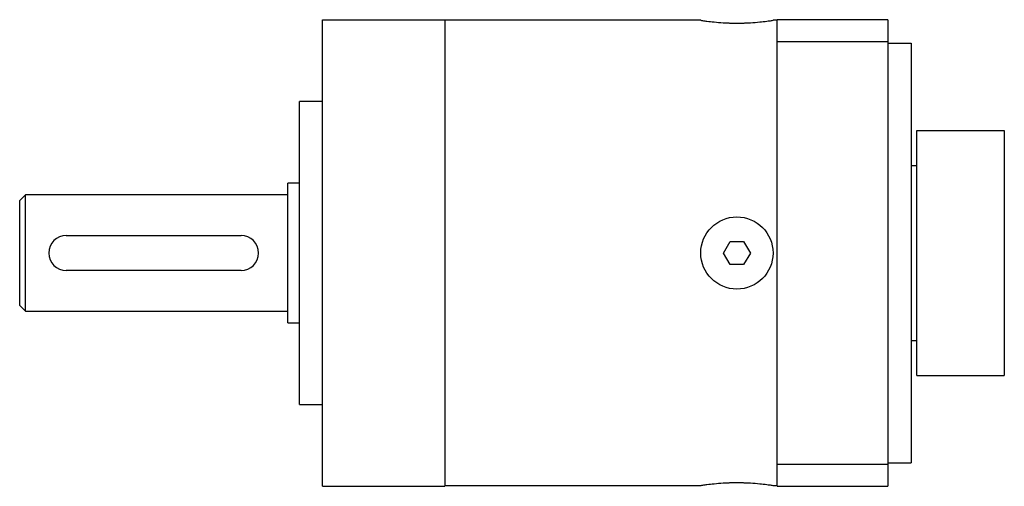
# Model space of a CAD drawing. Units: millimetres. Extents: x 11.7 to 96.2, y 54.9 to 94.9.
import ezdxf

# ---------------------------------------------------------------- set-up
doc = ezdxf.new("R2010")
doc.units = ezdxf.units.MM
doc.header["$LTSCALE"] = 9.804264
doc.layers.get('0').update_dxf_attribs({"linetype": 'CONTINUOUS'})

msp = doc.modelspace()

# ---------------------------------------------------------------- linework, layer by layer
at = {"color": 7, "linetype": 'Continuous'}
for p, q in [((37.66, 54.927), (37.66, 94.927)), ((37.66, 94.927), (48.16, 94.927)), ((48.16, 94.927), (48.16, 54.927)), ((70.11, 94.877), (48.16, 94.877)), ((70.11, 94.877), (70.114, 94.876)), ((70.11, 94.877), (70.111, 94.877)), ((76.66, 94.877), (76.31, 94.877)), ((86.16, 94.927), (76.66, 94.927)), ((76.66, 54.927), (76.66, 94.927)), ((86.16, 94.927), (86.16, 54.927)), ((76.66, 93.065), (86.16, 93.065)), ((86.16, 92.927), (88.16, 92.927)), ((88.16, 92.927), (88.16, 56.927)), ((35.66, 61.927), (35.66, 87.927)), ((37.66, 87.927), (35.66, 87.927)), ((88.66, 85.427), (96.16, 85.427)), ((88.66, 64.427), (88.66, 85.427)), ((96.16, 85.427), (96.16, 64.427)), ((88.16, 82.427), (88.66, 82.427)), ((34.66, 68.927), (34.66, 80.927)), ((35.66, 80.927), (34.66, 80.927)), ((11.66, 79.427), (12.16, 79.927)), ((12.16, 69.927), (12.16, 79.927)), ((34.66, 79.927), (12.16, 79.927)), ((11.66, 70.427), (11.66, 79.427)), ((15.66, 76.427), (30.66, 76.427)), ((72.056, 74.927), (72.633, 75.927)), ((72.633, 75.927), (73.788, 75.927)), ((73.788, 75.927), (74.365, 74.927)), ((72.633, 73.927), (72.056, 74.927)), ((74.365, 74.927), (73.788, 73.927)), ((73.788, 73.927), (72.633, 73.927)), ((30.66, 73.427), (15.66, 73.427)), ((11.66, 70.427), (12.16, 69.927)), ((12.16, 69.927), (34.66, 69.927)), ((34.66, 68.927), (35.66, 68.927)), ((88.16, 67.427), (88.66, 67.427)), ((88.66, 64.427), (96.16, 64.427)), ((35.66, 61.927), (37.66, 61.927)), ((86.16, 56.789), (76.66, 56.789)), ((86.16, 56.927), (88.16, 56.927)), ((37.66, 54.927), (48.16, 54.927)), ((70.11, 54.977), (48.16, 54.977)), ((70.114, 54.978), (70.11, 54.977)), ((70.111, 54.977), (70.11, 54.977)), ((76.66, 54.977), (76.31, 54.977)), ((76.66, 54.927), (86.16, 54.927))]:
    msp.add_line(p, q, dxfattribs=at)
msp.add_circle((73.21, 74.927), 3.1, dxfattribs=at)
for centre, radius, start, end in [((73.524, 120.881), 26.254, 266.74067, 267.8076), ((73.796, 126.798), 32.176, 267.72539, 267.92511), ((72.637, 126.427), 31.805, 272.07561, 272.28471), ((72.762, 123.683), 29.059, 272.25533, 273.21144), ((15.66, 74.927), 1.5, 90, 270), ((30.66, 74.927), 1.5, 270, 90), ((73.659, 26.171), 29.059, 92.25533, 93.21144), ((73.783, 23.427), 31.805, 92.07561, 92.28471), ((72.624, 23.056), 32.176, 87.72538, 87.92511), ((72.897, 28.973), 26.254, 86.74067, 87.80759)]:
    msp.add_arc(centre, radius, start, end, dxfattribs=at)
for points, knots in [([(70.111, 94.877), (70.158, 94.869), (70.336, 94.843), (70.716, 94.79), (71.309, 94.722), (71.772, 94.685), (72.031, 94.67)], [0, 0, 0, 0, 0.074078, 0.279313, 0.597008, 1, 1, 1, 1]), ([(72.631, 94.643), (72.679, 94.641), (72.872, 94.635), (73.065, 94.631), (73.21, 94.631)], [0, 0, 0, 0, 0.248315, 1, 1, 1, 1]), ([(73.21, 94.631), (73.259, 94.631), (73.452, 94.632), (73.645, 94.638), (73.789, 94.643)], [0, 0, 0, 0, 0.251045, 1, 1, 1, 1]), ([(74.39, 94.67), (74.651, 94.685), (75.117, 94.723), (75.657, 94.784), (75.991, 94.83), (76.166, 94.855), (76.266, 94.87), (76.31, 94.877)], [0, 0, 0, 0, 0.406222, 0.72535, 0.843281, 0.929597, 1, 1, 1, 1]), ([(72.031, 55.184), (71.772, 55.169), (71.309, 55.132), (70.716, 55.064), (70.336, 55.011), (70.158, 54.985), (70.111, 54.977)], [0, 0, 0, 0, 0.402982, 0.72067, 0.925907, 1, 1, 1, 1]), ([(73.21, 55.223), (73.162, 55.223), (72.969, 55.222), (72.776, 55.216), (72.631, 55.211)], [0, 0, 0, 0, 0.251045, 1, 1, 1, 1]), ([(73.789, 55.211), (73.741, 55.213), (73.548, 55.219), (73.355, 55.223), (73.21, 55.223)], [0, 0, 0, 0, 0.248315, 1, 1, 1, 1]), ([(76.31, 54.977), (76.266, 54.984), (76.166, 54.999), (75.991, 55.024), (75.657, 55.07), (75.117, 55.131), (74.651, 55.169), (74.39, 55.184)], [0, 0, 0, 0, 0.070405, 0.156724, 0.274656, 0.593783, 1, 1, 1, 1])]:
    msp.add_open_spline(points, degree=3, knots=knots, dxfattribs=at)

doc.saveas('drawing.dxf')
